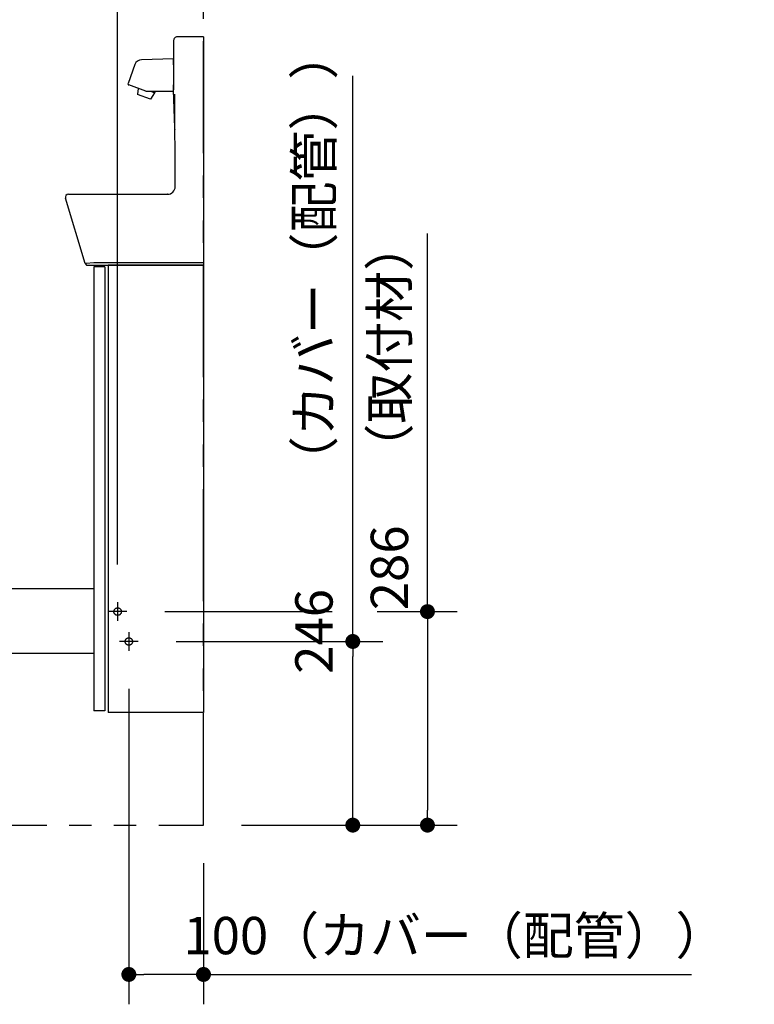
# Model space of a CAD drawing. Units: millimetres. Extents: x -395 to -3, y 7 to 287.
# Drawn here: x -178 to -129, y 81 to 146 of the extents above; entities that cross this region are included whole.
import ezdxf

# ---------------------------------------------------------------- set-up
doc = ezdxf.new("R2010")
doc.units = ezdxf.units.MM
for name, pattern in [('CENTER', [12, 7.5, -1.5, 1.5, -1.5]), ('DASHED', [4.5, 3, -1.5]), ('PHANTOM', [15, 7.5, -1.5, 1.5, -1.5, 1.5, -1.5])]:
    doc.linetypes.add(name, pattern=pattern)
doc.styles.get("Standard").update_dxf_attribs({"font": 'ROMANS', "bigfont": 'BIGFONT'})
doc.dimstyles.new('ISO-25', dxfattribs={"dimtxt": 2.5, "dimasz": 2.5, "dimexe": 1.25, "dimexo": 0.625, "dimtad": 1, "dimtxsty": 'Standard', "dimcen": 2.5, "dimadec": 0, "dimazin": 0, "dimtfac": 1, "dimtmove": 0, "dimatfit": 3, "dimfxl": 1, "dimarcsym": 0})

# ---------------------------------------------------------------- blocks, each defined once
blk = doc.blocks.new('VIS-UWN-08-10010')
at = {"color": 20, "linetype": 'Continuous'}
for p, q in [((-165.733, 145.3), (-167.483, 145.3)), ((-169.877, 143.764), (-167.733, 143.85)), ((-167.733, 143.425), (-167.733, 143.85)), ((-170.327, 143.435), (-170.788, 142.169)), ((-169.595, 141.655), (-170.743, 142.072)), ((-170.113, 141.843), (-170.16, 141.447)), ((-167.733, 141.65), (-167.733, 142.075)), ((-169.289, 141.117), (-170.15, 141.431)), ((-169.569, 141.65), (-167.733, 141.65)), ((-169.271, 141.123), (-168.996, 141.543)), ((-168.996, 141.543), (-168.957, 141.65)), ((-174.782, 134.753), (-168.134, 134.753)), ((-173.571, 130), (-165.733, 130)), ((-165.733, 130.15), (-173.087, 130.15))]:
    blk.add_line(p, q, dxfattribs=at)
at = {"color": 0, "linetype": 'Continuous'}
for p, q in [((-165.733, 145.3), (-165.733, 130)), ((-167.733, 145.05), (-167.733, 141.739)), ((-169.29, 141.65), (-168.996, 141.543)), ((-167.653, 139.193), (-167.733, 141.739)), ((-167.628, 135.255), (-167.65, 141.453)), ((-173.669, 130.122), (-174.975, 134.496)), ((-173.669, 130.122), (-173.571, 130)), ((-173.595, 130.122), (-173.668, 130.122)), ((-173.087, 130.15), (-173.593, 130.122))]:
    blk.add_line(p, q, dxfattribs=at)
at = {"color": 20, "linetype": 'Continuous'}
for centre, radius, start, end in [((-167.483, 145.05), 0.25, 90.01083, 180.02468), ((-169.857, 143.264), 0.5, 92.30931, 160), ((-170.717, 142.143), 0.075, 160, 250), ((-170.145, 141.445), 0.015, 173.22455, 250), ((-169.569, 141.725), 0.075, 250, 270), ((-169.284, 141.132), 0.015, 250, 326.77545)]:
    blk.add_arc(centre, radius, start, end, dxfattribs=at)
at = {"color": 0, "linetype": 'Continuous'}
for centre, radius, start, end in [((-168.128, 135.253), 0.5, 269.32977, 0.30411), ((-174.783, 134.553), 0.2, 89.7819, 196.37509)]:
    blk.add_arc(centre, radius, start, end, dxfattribs=at)
at = {"color": 20, "linetype": 'Continuous'}
for points, knots in [([(-167.646, 139.083), (-167.646, 139.084), (-167.646, 139.085), (-167.646, 139.087), (-167.646, 139.089), (-167.646, 139.092), (-167.645, 139.094), (-167.645, 139.096), (-167.645, 139.098), (-167.645, 139.1), (-167.645, 139.102), (-167.645, 139.103), (-167.644, 139.105), (-167.644, 139.107), (-167.644, 139.109), (-167.644, 139.11), (-167.644, 139.112), (-167.644, 139.114), (-167.644, 139.115), (-167.644, 139.117), (-167.644, 139.118), (-167.644, 139.119), (-167.644, 139.12), (-167.644, 139.121), (-167.644, 139.122), (-167.644, 139.123), (-167.644, 139.124), (-167.644, 139.125), (-167.644, 139.125), (-167.644, 139.126), (-167.644, 139.126), (-167.644, 139.126)], [0, 0, 0, 0, 0.00223916, 0.00443949, 0.00660244, 0.00872956, 0.01082259, 0.01288271, 0.01490717, 0.01689149, 0.01883098, 0.02072095, 0.02255723, 0.0243381, 0.02606277, 0.02773034, 0.02933981, 0.03088958, 0.03237661, 0.03379766, 0.03514956, 0.03642869, 0.03762845, 0.03874106, 0.03975869, 0.04067196, 0.04146611, 0.04212521, 0.04263242, 0.04296193, 0.04308507, 0.04308507, 0.04308507, 0.04308507]), ([(-167.644, 139.118), (-167.644, 139.118), (-167.644, 139.117), (-167.644, 139.116), (-167.644, 139.114), (-167.643, 139.113), (-167.643, 139.111), (-167.643, 139.11), (-167.643, 139.108), (-167.643, 139.106), (-167.643, 139.105), (-167.642, 139.103), (-167.642, 139.101), (-167.642, 139.099), (-167.642, 139.097), (-167.642, 139.095), (-167.642, 139.094), (-167.641, 139.092), (-167.641, 139.09), (-167.641, 139.087), (-167.641, 139.085), (-167.641, 139.084), (-167.64, 139.083)], [0, 0, 0, 0, 0.00124896, 0.00258041, 0.00398523, 0.00545796, 0.00699406, 0.00858895, 0.01023808, 0.0119369, 0.01368096, 0.01546728, 0.01729382, 0.01915856, 0.0210595, 0.02299461, 0.02496188, 0.0269593, 0.02898515, 0.0310383, 0.03311769, 0.03522225, 0.03522225, 0.03522225, 0.03522225]), ([(-167.628, 135.255), (-167.628, 135.255), (-167.628, 135.255), (-167.628, 135.255), (-167.628, 135.255), (-167.628, 135.255), (-167.628, 135.255), (-167.628, 135.255), (-167.628, 135.255), (-167.628, 135.255), (-167.628, 135.255), (-167.628, 135.255), (-167.628, 135.255), (-167.628, 135.255), (-167.628, 135.255), (-167.628, 135.255), (-167.628, 135.255), (-167.628, 135.255), (-167.628, 135.255), (-167.628, 135.255), (-167.628, 135.255), (-167.628, 135.255), (-167.628, 135.255), (-167.628, 135.255), (-167.628, 135.255), (-167.628, 135.255), (-167.628, 135.255), (-167.628, 135.255), (-167.628, 135.255), (-167.628, 135.255), (-167.628, 135.255), (-167.628, 135.255), (-167.628, 135.255), (-167.628, 135.255), (-167.628, 135.255), (-167.628, 135.255), (-167.628, 135.255), (-167.628, 135.255), (-167.628, 135.255), (-167.628, 135.255), (-167.628, 135.255), (-167.627, 135.255), (-167.627, 135.255), (-167.627, 135.255), (-167.627, 135.255), (-167.627, 135.255), (-167.627, 135.255), (-167.627, 135.255), (-167.627, 135.255), (-167.627, 135.255), (-167.627, 135.255), (-167.626, 135.255), (-167.626, 135.255), (-167.626, 135.255), (-167.626, 135.255), (-167.626, 135.255), (-167.626, 135.255)], [0, 0, 0, 0, 0.000068164, 0.000132995, 0.000194494, 0.000252664, 0.000307507, 0.000359026, 0.000407225, 0.000452105, 0.000493671, 0.000531927, 0.000566877, 0.000598526, 0.000626882, 0.000651954, 0.000673754, 0.0006923, 0.000707621, 0.000728801, 0.000744377, 0.000765826, 0.000781268, 0.000799922, 0.000821811, 0.000846949, 0.000875346, 0.000907008, 0.000941937, 0.000980137, 0.001021609, 0.001066352, 0.001114368, 0.001165657, 0.001220217, 0.001278049, 0.001339151, 0.001403523, 0.001471163, 0.001542071, 0.001616246, 0.001693685, 0.001774389, 0.001858355, 0.001945582, 0.002036069, 0.002129814, 0.002226816, 0.002327074, 0.002430586, 0.00253735, 0.002647366, 0.002760631, 0.002877144, 0.002996904, 0.003119909, 0.003119909, 0.003119909, 0.003119909]), ([(-168.134, 134.753), (-168.134, 134.753), (-168.134, 134.753), (-168.134, 134.753), (-168.135, 134.753), (-168.135, 134.753), (-168.135, 134.753), (-168.135, 134.753), (-168.135, 134.753), (-168.136, 134.752), (-168.136, 134.752), (-168.136, 134.752), (-168.136, 134.752), (-168.136, 134.752), (-168.137, 134.752), (-168.137, 134.752), (-168.137, 134.752), (-168.137, 134.752), (-168.137, 134.752), (-168.138, 134.752), (-168.138, 134.752), (-168.138, 134.752), (-168.138, 134.752), (-168.138, 134.752), (-168.138, 134.752), (-168.139, 134.752), (-168.139, 134.752), (-168.139, 134.752), (-168.139, 134.752), (-168.139, 134.751), (-168.14, 134.751), (-168.14, 134.751), (-168.14, 134.751), (-168.14, 134.751), (-168.14, 134.751), (-168.141, 134.751), (-168.141, 134.751), (-168.141, 134.751), (-168.141, 134.751), (-168.141, 134.751), (-168.142, 134.75), (-168.142, 134.75), (-168.142, 134.75), (-168.142, 134.75), (-168.142, 134.75), (-168.143, 134.75), (-168.143, 134.75), (-168.143, 134.75), (-168.143, 134.749), (-168.143, 134.749), (-168.144, 134.749), (-168.144, 134.749), (-168.144, 134.749), (-168.144, 134.749), (-168.144, 134.749), (-168.144, 134.749)], [0, 0, 0, 0, 0.00019597, 0.00039194, 0.00058794, 0.00078399, 0.00098018, 0.00117655, 0.00137315, 0.00157001, 0.00176714, 0.00196457, 0.00216236, 0.00236053, 0.00255915, 0.00275826, 0.00295788, 0.00315806, 0.00335882, 0.00356022, 0.00376227, 0.00396503, 0.00416852, 0.00437279, 0.00457786, 0.00478377, 0.00499056, 0.00519826, 0.00540691, 0.00561652, 0.00582714, 0.00603881, 0.00625154, 0.00646537, 0.00668033, 0.00689645, 0.00711375, 0.00733228, 0.00755204, 0.00777308, 0.00799542, 0.00821908, 0.00844408, 0.00867046, 0.00889824, 0.00912745, 0.00935809, 0.00959021, 0.00982382, 0.01005893, 0.01029559, 0.01053379, 0.01077357, 0.01101494, 0.01125793, 0.01125793, 0.01125793, 0.01125793]), ([(-168.134, 134.753), (-168.133, 134.753), (-168.13, 134.753), (-168.126, 134.753), (-168.121, 134.753), (-168.117, 134.753), (-168.113, 134.753), (-168.109, 134.753), (-168.105, 134.753), (-168.1, 134.754), (-168.096, 134.754), (-168.092, 134.754), (-168.089, 134.755), (-168.088, 134.755)], [0, 0, 0, 0, 0.00420806, 0.00841614, 0.01262424, 0.01683235, 0.02104048, 0.02524862, 0.02945679, 0.03366497, 0.03787317, 0.04208139, 0.04628962, 0.04628962, 0.04628962, 0.04628962]), ([(-168.13, 134.752), (-168.13, 134.752), (-168.13, 134.752), (-168.13, 134.752), (-168.131, 134.752), (-168.131, 134.752), (-168.131, 134.752), (-168.131, 134.752), (-168.131, 134.752), (-168.131, 134.752), (-168.131, 134.752), (-168.131, 134.752), (-168.131, 134.752), (-168.131, 134.752), (-168.132, 134.752), (-168.132, 134.752), (-168.132, 134.752), (-168.132, 134.752), (-168.132, 134.752), (-168.132, 134.752), (-168.132, 134.752), (-168.132, 134.752), (-168.132, 134.752), (-168.132, 134.752), (-168.133, 134.752), (-168.133, 134.753), (-168.133, 134.753), (-168.133, 134.753), (-168.133, 134.753), (-168.133, 134.753), (-168.133, 134.753), (-168.133, 134.753), (-168.133, 134.753), (-168.133, 134.753), (-168.134, 134.753), (-168.134, 134.753), (-168.134, 134.753), (-168.134, 134.753), (-168.134, 134.753), (-168.134, 134.753), (-168.134, 134.753)], [0, 0, 0, 0, 0.000101472, 0.00020275, 0.00030384, 0.000404747, 0.000505473, 0.000606025, 0.000706407, 0.000806623, 0.000906679, 0.001006578, 0.001106325, 0.001205926, 0.001305385, 0.001404707, 0.001503896, 0.001602958, 0.001701896, 0.001800717, 0.001899425, 0.001998024, 0.002096521, 0.00219492, 0.002293226, 0.002391443, 0.002489575, 0.002587628, 0.002685607, 0.002783519, 0.00288137, 0.002979166, 0.003076909, 0.003174602, 0.003272246, 0.003369846, 0.003467408, 0.003564947, 0.003662473, 0.003759993, 0.003759993, 0.003759993, 0.003759993]), ([(-168.13, 134.752), (-168.129, 134.752), (-168.125, 134.752), (-168.12, 134.752), (-168.114, 134.753), (-168.109, 134.753), (-168.104, 134.753), (-168.098, 134.754), (-168.093, 134.754), (-168.09, 134.755), (-168.088, 134.755)], [0, 0, 0, 0, 0.00532909, 0.01065574, 0.01598099, 0.02130583, 0.0266313, 0.03195841, 0.03728817, 0.04262159, 0.04262159, 0.04262159, 0.04262159])]:
    blk.add_open_spline(points, degree=3, knots=knots, dxfattribs=at)
blk = doc.blocks.new('VIS-UWN-08-10011')
at = {"color": 20, "linetype": 'Continuous'}
blk.add_line((-165.733, 130), (-172.108, 130), dxfattribs=at)
at = {"color": 0, "linetype": 'Continuous'}
for p, q in [((-172.108, 130), (-172.108, 100.05)), ((-165.733, 130), (-172.108, 130)), ((-165.733, 130), (-165.733, 100.05)), ((-173.083, 129.9), (-173.083, 100.15)), ((-172.333, 129.9), (-173.083, 129.9)), ((-172.333, 129.9), (-172.333, 100.15)), ((-172.333, 100.15), (-173.083, 100.15)), ((-165.733, 100.05), (-172.108, 100.05))]:
    blk.add_line(p, q, dxfattribs=at)
blk = doc.blocks.new('VIS-UWN-08-10014')
at = {"color": 0, "linetype": 'Continuous'}
for p, q in [((-173.083, 108.318), (-180.319, 108.318)), ((-173.083, 104), (-180.477, 104))]:
    blk.add_line(p, q, dxfattribs=at)
blk = doc.blocks.new('_Dot')
at = {"color": 0, "linetype": 'ByBlock', "lineweight": -2}
blk.add_line((-0.5, 0), (-1, 0), dxfattribs=at)
at = {"color": 0, "linetype": 'ByBlock', "const_width": 0.5}
blk.add_lwpolyline([(-0.25, 0, 1), (0.25, 0, 1)], format="xyb", close=True, dxfattribs=at)
blk = doc.blocks.new('*D92')
at = {"color": 0, "lineweight": -2}
for p, q in [((-170.733, 101.635), (-170.733, 80.501)), ((-165.733, 89.96), (-165.733, 80.501)), ((-166.733, 82.501), (-169.733, 82.501)), ((-165.733, 82.501), (-133.05, 82.501))]:
    blk.add_line(p, q, dxfattribs=at)
at = {"layer": 'Defpoints', "color": 0}
for p in [(-170.733, 104.175), (-165.733, 92.5), (-170.733, 82.5)]:
    blk.add_point(p, dxfattribs=at)
at = {"color": 0, "lineweight": -2, "rotation": 180}
blk.add_blockref('_Dot', (-170.733, 82.501), dxfattribs=at)
at = {"color": 0, "lineweight": -2}
blk.add_blockref('_Dot', (-165.733, 82.501), dxfattribs=at)
at = {"color": 0, "insert": (-148.892, 84.781), "char_height": 2.5, "attachment_point": 5}
blk.add_mtext('100（カバー（配管））', dxfattribs=at)
blk = doc.blocks.new('*D93')
at = {"color": 0, "lineweight": -2}
for p, q in [((-171.483, 109.965), (-171.483, 149.844)), ((-166.733, 147.844), (-170.483, 147.844)), ((-165.733, 147.844), (-122.076, 147.844))]:
    blk.add_line(p, q, dxfattribs=at)
at = {"layer": 'Defpoints', "color": 0}
for p in [(-171.483, 147.844), (-171.483, 107.425), (-165.733, 92.5)]:
    blk.add_point(p, dxfattribs=at)
at = {"color": 0, "lineweight": -2, "rotation": 180}
blk.add_blockref('_Dot', (-171.483, 147.844), dxfattribs=at)
at = {"color": 0, "lineweight": -2}
blk.add_blockref('_Dot', (-165.733, 147.844), dxfattribs=at)
at = {"color": 0, "insert": (-143.405, 150.067), "char_height": 2.5, "attachment_point": 5}
blk.add_mtext('80～245（取付材）※4※6', dxfattribs=at)
blk = doc.blocks.new('*D99')
at = {"color": 0, "lineweight": -2}
for p, q in [((-155.732, 104.8), (-155.732, 142.672)), ((-167.568, 104.8), (-153.732, 104.8)), ((-155.732, 93.5), (-155.732, 103.8)), ((-163.193, 92.5), (-153.732, 92.5))]:
    blk.add_line(p, q, dxfattribs=at)
at = {"layer": 'Defpoints', "color": 0}
for p in [(-170.108, 104.8), (-155.733, 104.8), (-165.733, 92.5)]:
    blk.add_point(p, dxfattribs=at)
at = {"color": 0, "lineweight": -2}
for p, rotation in [((-155.732, 104.8), 90), ((-155.732, 92.5), 270)]:
    blk.add_blockref('_Dot', p, dxfattribs=dict(at, rotation=rotation))
at = {"color": 0, "insert": (-158.012, 124.236), "char_height": 2.5, "attachment_point": 5, "rotation": 90}
blk.add_mtext('246\u3000\u3000（カバー（配管））', dxfattribs=at)
blk = doc.blocks.new('*D108')
at = {"color": 0, "lineweight": -2}
for p, q in [((-150.732, 106.8), (-150.732, 132.129)), ((-154.105, 106.8), (-148.732, 106.8)), ((-150.732, 105.8), (-150.732, 93.5)), ((-163.193, 92.5), (-148.732, 92.5))]:
    blk.add_line(p, q, dxfattribs=at)
at = {"layer": 'Defpoints', "color": 0}
for p in [(-156.645, 106.8), (-165.733, 92.5), (-150.733, 92.5)]:
    blk.add_point(p, dxfattribs=at)
at = {"color": 0, "lineweight": -2}
for p, rotation in [((-150.732, 106.8), 90), ((-150.732, 92.5), 270)]:
    blk.add_blockref('_Dot', p, dxfattribs=dict(at, rotation=rotation))
at = {"color": 0, "insert": (-152.955, 119.965), "char_height": 2.5, "attachment_point": 5, "rotation": 90}
blk.add_mtext('286\u3000（取付材）', dxfattribs=at)

msp = doc.modelspace()

# ---------------------------------------------------------------- linework, layer by layer
at = {"color": 7, "linetype": 'PHANTOM'}
for p, q in [((-165.7330054, 92.5), (-165.7330054, 195)), ((-213.7330054, 92.5), (-165.7330054, 92.5))]:
    msp.add_line(p, q, dxfattribs=at)
at = {"color": 7, "linetype": 'CENTER'}
for p, q in [((-171.4830054, 107.425), (-171.4830054, 106.175)), ((-170.8580054, 106.8), (-172.1080054, 106.8)), ((-170.7330054, 105.425), (-170.7330054, 104.175)), ((-170.1080054, 104.8), (-171.3580054, 104.8))]:
    msp.add_line(p, q, dxfattribs=at)
at = {"color": 7, "linetype": 'Continuous'}
msp.add_line((-168.3180054, 106.8), (-157.10520403, 106.8), dxfattribs=at)
at = {"color": 7, "linetype": 'DASHED'}
for centre in [(-171.4830054, 106.8), (-170.7330054, 104.8)]:
    msp.add_circle(centre, 0.25, dxfattribs=at)

# ---------------------------------------------------------------- block references
at = {"color": 7}
for name in ['VIS-UWN-08-10010', 'VIS-UWN-08-10011', 'VIS-UWN-08-10014']:
    msp.add_blockref(name, (0, 0), dxfattribs=at)

# ---------------------------------------------------------------- dimensions: what is measured, and where the dimension line sits
for base, p2, text, override, picture, middle in [((-171.4830054, 147.84350771), (-171.4830054, 107.425), '80～245（取付材）※4※6', {"dimtxt": 2.5, "dimasz": 1, "dimexe": 2, "dimexo": 2.54, "dimgap": 0.625, "dimtad": 1, "dimtih": 0, "dimtoh": 0, "dimdec": 0, "dimdsep": 46, "dimblk1": 'Dot', "dimblk2": 'Dot', "dimsah": 1, "dimse1": 1, "dimse2": 0, "dimtmove": 0}, '*D93', (-143.4045422, 147.84350771)), ((-170.7330054, 82.501), (-170.7330054, 104.175), '100（カバー（配管））', {"dimtxt": 2.5, "dimasz": 1, "dimexe": 2, "dimexo": 2.54, "dimgap": 0.625, "dimtad": 1, "dimtih": 0, "dimtoh": 0, "dimdec": 0, "dimdsep": 46, "dimblk1": 'Dot', "dimblk2": 'Dot', "dimsah": 1, "dimse1": 0, "dimse2": 0, "dimtmove": 0}, '*D92', (-148.89171894, 82.501))]:
    dim = msp.add_linear_dim(base=base, p1=(-165.7330054, 92.5), p2=p2, text=text, dimstyle='ISO-25', override=override, dxfattribs=at)
    dim.commit()
    dim.dimension.update_dxf_attribs({"geometry": picture, "text_midpoint": middle, "dimtype": 160})
for base, p1, p2, angle, text, picture, middle in [((-155.7320054, 104.8), (-165.7330054, 92.5), (-170.1080054, 104.8), 270, '246\u3000\u3000（カバー（配管））', '*D99', (-155.7320054, 124.23576386)), ((-150.7320054, 92.5), (-156.64479478, 106.8), (-165.7330054, 92.5), 90, '286\u3000（取付材）', '*D108', (-150.7320054, 119.96466219))]:
    dim = msp.add_linear_dim(base=base, p1=p1, p2=p2, angle=angle, text=text, dimstyle='ISO-25', override={"dimtxt": 2.5, "dimasz": 1, "dimexe": 2, "dimexo": 2.54, "dimgap": 0.625, "dimtad": 1, "dimtih": 0, "dimtoh": 0, "dimdec": 0, "dimdsep": 46, "dimblk1": 'Dot', "dimblk2": 'Dot', "dimsah": 1, "dimse1": 0, "dimse2": 0, "dimtmove": 0}, dxfattribs=at)
    dim.commit()
    dim.dimension.update_dxf_attribs({"geometry": picture, "text_midpoint": middle, "dimtype": 160})

doc.saveas('drawing.dxf')
